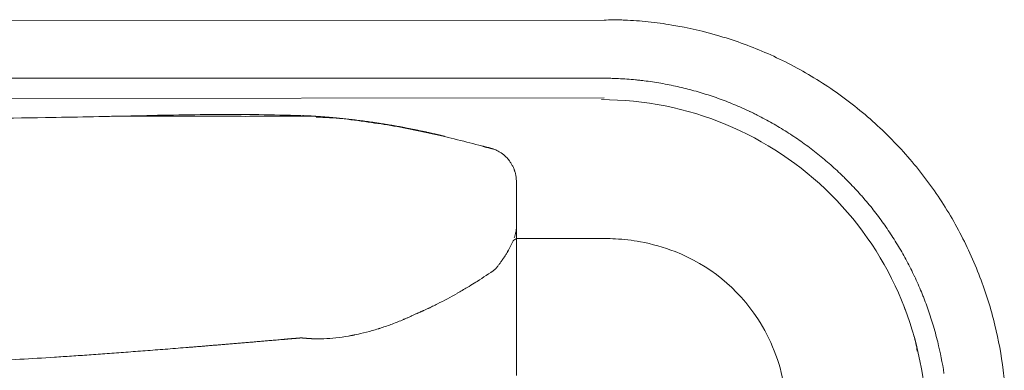
# Model space of a CAD drawing. Units: inches. Extents: x 3476 to 124092, y 545 to 21494.
# Drawn here: x 39265 to 39759, y 10299 to 10475 of the extents above; entities that cross this region are included whole.
import ezdxf

# ---------------------------------------------------------------- set-up
doc = ezdxf.new("R2010")
doc.units = ezdxf.units.IN
doc.header["$MEASUREMENT"] = 0
doc.layers.get('0').update_dxf_attribs({"lineweight": 13})

msp = doc.modelspace()

# ---------------------------------------------------------------- linework, layer by layer
at = {"lineweight": 13}
for p, q in [((39558.31, 10474.75), (37321.32, 10474.12)), ((39435.77, 10445.7), (39314.53, 10445.7)), ((39466.06, 10445.7), (39435.77, 10445.7)), ((39496.38, 10445.7), (39466.06, 10445.7)), ((39511.53, 10445.7), (39496.38, 10445.7)), ((39526.67, 10445.7), (39511.53, 10445.7)), ((39541.82, 10445.7), (39526.67, 10445.7)), ((39549.39, 10445.7), (39541.82, 10445.7)), ((39553.18, 10445.7), (39549.39, 10445.7)), ((39554.13, 10445.7), (39553.18, 10445.7)), ((39555.09, 10445.7), (39554.13, 10445.7)), ((39556.96, 10445.7), (39555.09, 10445.7)), ((39558.31, 10435.83), (37323.73, 10433.99)), ((39415.56, 10426.45), (39413.86, 10426.21)), ((39414.07, 10426.56), (39415.56, 10426.45)), ((39416.41, 10426.38), (39416.13, 10426.42)), ((39417.22, 10426.35), (39416.98, 10426.35)), ((39417.79, 10426.28), (39417.51, 10426.31)), ((39427.2, 10425.43), (39426.18, 10425.53)), ((39633.29, 10428.12), (39632.33, 10428.58)), ((39473.42, 10417.68), (39473.28, 10417.71)), ((39476.71, 10416.9), (39476.6, 10416.93)), ((39477.49, 10416.72), (39477.42, 10416.76)), ((39477.73, 10416.65), (39477.66, 10416.69)), ((39514.38, 10376.99), (39514.38, 10393.41)), ((39514.36, 10375.64), (39514.36, 10376.98)), ((39514.36, 10374.26), (39514.36, 10375.64)), ((39514.36, 10372.84), (39514.36, 10374.26)), ((39514.36, 10371.39), (39514.36, 10372.84)), ((39514.36, 10339.62), (39514.36, 10371.39)), ((39514.36, 10371.39), (39514.36, 10371.36)), ((39514.36, 10371.22), (39514.36, 10371.32)), ((39514.36, 10365.27), (39558.56, 10365.27)), ((39493.13, 10342.87), (39493.16, 10342.87)), ((39514.36, 10332.04), (39514.36, 10339.62)), ((39514.36, 10325.43), (39514.36, 10332.04)), ((39464.53, 10327.69), (39464.53, 10327.69)), ((39514.36, 10319.94), (39514.36, 10325.43)), ((39406.08, 10315.38), (39406.11, 10315.38)), ((39406.11, 10315.38), (39406.15, 10315.38)), ((39406.15, 10315.38), (39406.18, 10315.38)), ((39406.18, 10315.38), (39406.22, 10315.38)), ((39406.22, 10315.38), (39406.25, 10315.38)), ((39406.25, 10315.38), (39406.29, 10315.38)), ((39406.29, 10315.38), (39406.33, 10315.38)), ((39406.33, 10315.38), (39406.36, 10315.38)), ((39406.36, 10315.38), (39406.4, 10315.38)), ((39406.4, 10315.38), (39406.43, 10315.38)), ((39406.43, 10315.38), (39406.47, 10315.38)), ((39406.47, 10315.38), (39406.5, 10315.38)), ((39406.54, 10315.38), (39406.57, 10315.38)), ((39406.57, 10315.38), (39406.61, 10315.38)), ((39406.64, 10315.38), (39406.68, 10315.38)), ((39406.68, 10315.38), (39406.71, 10315.38)), ((39406.71, 10315.38), (39406.75, 10315.38)), ((39406.75, 10315.38), (39406.79, 10315.38)), ((39406.82, 10315.38), (39406.86, 10315.38)), ((39406.89, 10315.38), (39406.93, 10315.38)), ((39406.93, 10315.38), (39406.96, 10315.38)), ((39406.96, 10315.38), (39407, 10315.38)), ((39407, 10315.38), (39407.03, 10315.38)), ((39407.07, 10315.34), (39407.1, 10315.34)), ((39407.14, 10315.34), (39407.17, 10315.34)), ((39407.21, 10315.34), (39407.25, 10315.34)), ((39407.25, 10315.34), (39407.28, 10315.34)), ((39407.28, 10315.34), (39407.32, 10315.34)), ((39407.32, 10315.34), (39407.35, 10315.34)), ((39407.39, 10315.34), (39407.39, 10315.34)), ((39407.42, 10315.34), (39407.46, 10315.34)), ((39431.94, 10316.69), (39431.98, 10316.69)), ((39514.36, 10317.68), (39514.36, 10319.94)), ((39514.36, 10316.65), (39514.36, 10317.68)), ((39514.36, 10315.62), (39514.36, 10316.65)), ((39514.36, 10314.24), (39514.36, 10315.62)), ((39386.4, 10313.71), (39387.61, 10313.82)), ((39402.29, 10315.09), (39402.68, 10315.13)), ((39414.71, 10314.95), (39414.99, 10314.95)), ((39414.99, 10314.95), (39415.28, 10314.95)), ((39415.28, 10314.95), (39415.53, 10314.95)), ((39514.36, 10312.79), (39514.36, 10314.24)), ((39514.36, 10312.26), (39514.36, 10312.79)), ((39514.36, 10311.63), (39514.36, 10312.26)), ((39514.36, 10310.56), (39514.36, 10311.63)), ((39514.36, 10306.18), (39514.36, 10310.56)), ((39514.36, 10296.55), (39514.36, 10306.18))]:
    msp.add_line(p, q, dxfattribs=at)
for centre, radius, start, end in [((39569.67, 10327.68), 147.51, 92.6262, 94.4164), ((39562.37, 10393.67), 81.37, 87.5808, 89.6248), ((39646.67, 12645.56), 2172.1, 267.86648, 267.94307), ((39560.21, 10283.56), 191.49, 83.9308, 87.4566), ((39559.29, 10274.41), 200.69, 80.5089, 83.9455), ((39561.31, 10282.54), 192.34, 73.3317, 80.7037), ((39559.28, 10273.23), 201.84, 66.2801, 73.5368), ((39558.09, 10271.98), 203.46, 58.7451, 66.1133), ((39563.75, 10488.15), 42.55, 266.6679, 269.5761), ((39558.23, 10281.59), 164.07, 85.9402, 87.438), ((39557.47, 10285.44), 160.28, 84.0372, 85.5742), ((39564.29, 10326.43), 118.82, 84.2066, 84.738), ((39572.32, 10401.49), 43.34, 81.9321, 84.7584), ((39557.48, 10271.24), 174.42, 81.7019, 83.1092), ((39559.04, 10286.19), 159.4, 78.4197, 81.4815), ((39560.35, 10275.72), 199.09, 51.0846, 58.7438), ((39559.39, 10279.58), 165.81, 76.0512, 78.9945), ((39540.86, 10213.48), 234.44, 73.4779, 75.551), ((39557.02, 10271.96), 162.99, 0.0027, 90.0084), ((39544.67, 10234.49), 213.22, 70.5797, 72.8531), ((39563.95, 10290.26), 154.22, 67.2742, 70.446), ((39588.19, 10345.4), 94, 65.3105, 67.9191), ((39562.07, 10281.12), 163.34, 64.5207, 66.4038), ((39557.91, 10272.7), 202.97, 43.5224, 51.0845), ((39163.1, 17804.1), 7379.07, 269.89712, 270.893154), ((39128.32, 19050.2), 8625.58, 270.995119, 271.279353), ((39385.09, 7963.46), 2464.14, 90.49766, 91.49257), ((39350.42, -173.94), 10600.54, 89.848904, 90.030219), ((39367.52, 9105.24), 1322.28, 88.31506, 90.16601), ((39396.22, 6433.89), 3992.71, 89.74382, 90.25618), ((39396.97, 10022.08), 404.48, 85.7138, 87.6068), ((39378.78, 10025.02), 403.3, 81.2717, 83.2504), ((39546.6, 10251.6), 196.65, 61.9655, 63.2198), ((39548.86, 10258.22), 189.75, 59.0587, 61.6288), ((39387.03, 10035.5), 391.76, 80.3219, 82.2331), ((39455.21, 10450.2), 28.32, 258.7957, 262.2797), ((39361.21, 9907.23), 522.55, 78.4497, 79.8955), ((39426.25, 10261.22), 162.84, 79.2821, 79.9024), ((39428.11, 10261.54), 162.19, 79.2809, 79.9037), ((39363.39, 9928.62), 501.16, 75.2437, 78.2035), ((39475.16, 10452.22), 34.07, 256.4748, 259.6378), ((39549.59, 10259.45), 188.32, 56.4743, 59.0581), ((39479.43, 10420.81), 4.44, 250.9189, 255.689), ((39517.27, 10215.44), 242.87, 53.8506, 55.8518), ((39330.31, 9797.06), 636.81, 74.28499, 75.38017), ((39498.79, 10415.83), 4.45, 250.9204, 255.6748), ((39500.18, 10415.45), 4.46, 250.9309, 255.677), ((39498.29, 10406.74), 4.46, 70.9285, 75.6794), ((39547.47, 10260.27), 188.87, 50.6485, 53.2256), ((39559.59, 10274.41), 200.58, 35.8611, 43.4976), ((39493.08, 10389.2), 23.42, 48.5055, 51.8871), ((39565.35, 10281.71), 160.96, 47.7037, 50.7317), ((39497.45, 10393.89), 16.91, 28.525, 33.8516), ((39487.14, 10389.07), 28.28, 23.7953, 27.1313), ((39592.37, 10309.36), 122.32, 46.3424, 48.3484), ((39500.97, 10394.8), 13.25, 10.2486, 17.8261), ((39482.72, 10391.32), 31.83, 7.2703, 10.5595), ((39594.4, 10307.33), 122.32, 41.6533, 43.6592), ((39559.67, 10274.69), 200.34, 28.2487, 35.8103), ((39566.04, 10279.04), 162.32, 36.413, 39.4216), ((39528.96, 10251.76), 208.35, 35.2341, 36.3981), ((39529.86, 10253.11), 206.84, 33.8957, 35.073), ((39559.45, 10298.72), 80.39, 124.1166, 125.53), ((39558.3, 10271.08), 94.19, 86.4841, 89.8443), ((39559.23, 10268.86), 96.35, 79.6334, 87.1167), ((39544.33, 10264.31), 188.58, 30.9426, 33.5229), ((39563.84, 10276.45), 195.84, 20.774, 28.3726), ((39516.24, 10356.41), 6.58, 146.5533, 153.3231), ((39559.92, 10272.08), 93.07, 68.5354, 79.6967), ((39576.74, 10283.03), 151.16, 27.9634, 31.1714), ((39485.16, 10371.23), 27.7, 323.6169, 329.8106), ((39485.77, 10372.86), 28.05, 326.2988, 329.6498), ((39562.44, 10277.41), 87.18, 33.0841, 68.791), ((39338.96, 10589.52), 290.88, 302.3525, 304.5158), ((39475.34, 10374.74), 37.73, 321.1636, 323.5391), ((39560.43, 10273.89), 169.85, 25.2341, 28.1064), ((39573.73, 10279.66), 155.37, 22.2349, 25.402), ((39559.26, 10274.27), 200.9, 13.6908, 20.8934), ((39352.32, 10568.82), 266.24, 299.7987, 301.0616), ((39421.41, 10456.18), 134.12, 300.6083, 302.3454), ((39370.95, 10537.38), 229.71, 296.866, 299.6621), ((39692.76, 10327.24), 27.2, 22.065, 24.3356), ((39648.32, 10307.8), 75.68, 20.6444, 22.2564), ((39439.15, 10401.65), 77.81, 295.2297, 297.2341), ((39680.74, 10317.26), 31.23, 21.7221, 24.6889), ((39544.98, 10266.49), 186.96, 20.005, 21.3263), ((39563.96, 10274.65), 166.33, 16.6648, 19.6023), ((39476.33, 10288.74), 40.34, 113.0572, 115.1496), ((39458.42, 10338.29), 12.18, 293.5952, 297.0948), ((39444.32, 10324.44), 4.46, 284.3276, 289.0772), ((39397.83, 10469.25), 156.55, 288.6285, 290.8161), ((39559.05, 10275.51), 91.06, 21.5099, 32.9209), ((39515.52, 10261.41), 216.55, 13.8903, 16.3456), ((39561.74, 10274.89), 198.34, 7.0326, 13.6868), ((39415.31, 10386.73), 71.78, 271.925, 276.7701), ((39415.16, 10400.83), 85.82, 275.7599, 280.0544), ((39419.82, 10384.86), 69.24, 280.0839, 283.6448), ((39413.21, 10418.93), 103.93, 282.757, 286.1215), ((39405.01, 10450.63), 136.66, 285.7325, 287.047), ((39566.66, 10274.95), 152.88, 14.2889, 15.7719), ((39423.01, 9298.21), 1015.09, 94.21121, 94.79624), ((39347.66, 10368.37), 57.68, 273.0869, 275.4488), ((39358.3, 10257.8), 53.4, 92.9923, 95.5434), ((39359.96, 10371.6), 59.91, 272.8238, 275.2328), ((39442.86, 9447.91), 867.5, 94.4249, 94.60308), ((39370.94, 10381.67), 69.02, 274.1414, 276.3834), ((39374.64, 10383.43), 70.48, 276.2063, 276.9591), ((39371.91, 10567.35), 253.94, 274.1289, 274.4492), ((39390.38, 10334.25), 20.11, 273.4963, 277.6491), ((39371.97, 10627.52), 313.92, 273.8514, 274.1298), ((39657.78, 10300.76), 58.27, 7.9612, 11.8117), ((39565.94, 10273.54), 164.69, 8.3812, 14.0038), ((39188.73, 11707.22), 1404.61, 273.11805, 273.83242), ((39975.67, -68.9), 10397.77, 93.774731, 93.821828), ((39245.58, 11035.26), 730.37, 273.57642, 274.26647), ((38524.7, 21440.52), 11160.55, 273.982991, 274.029792), ((39250.61, 11147.23), 841.7, 273.97854, 274.62109), ((39258.29, 11198.86), 892.62, 273.8628, 274.4868), ((39554.89, 10274.36), 95.35, 10.3732, 21.2399), ((39105.27, 12963.52), 2663.63, 273.07948, 273.44086), ((39666.28, 10286.87), 93.13, 4.1967, 7.5896)]:
    msp.add_arc(centre, radius, start, end, dxfattribs=at)
for points in [[(39314.53, 10445.7), (39233.71, 10445.7), (39152.93, 10445.7), (39072.11, 10445.7)], [(39559.12, 10445.7), (39558.41, 10445.7), (39557.71, 10445.7), (39556.96, 10445.7)], [(39560.22, 10445.67), (39559.83, 10445.67), (39559.48, 10445.7), (39559.12, 10445.7)], [(39561.28, 10445.67), (39560.93, 10445.67), (39560.57, 10445.67), (39560.22, 10445.67)], [(39565.56, 10445.49), (39564.85, 10445.53), (39564.15, 10445.56), (39563.44, 10445.6)], [(39575.19, 10444.75), (39574.83, 10444.78), (39574.48, 10444.82), (39574.13, 10444.85)], [(39632.33, 10428.58), (39631.98, 10428.72), (39631.66, 10428.89), (39631.34, 10429.04)], [(39311.24, 10426.59), (39322.43, 10426.59), (39333.64, 10426.59), (39344.82, 10426.59)], [(39407.25, 10426.91), (39407.17, 10426.91), (39407.1, 10426.91), (39407.07, 10426.91)], [(39407.46, 10426.91), (39407.39, 10426.91), (39407.32, 10426.91), (39407.25, 10426.91)], [(39407.67, 10426.88), (39407.6, 10426.88), (39407.53, 10426.88), (39407.46, 10426.91)], [(39407.88, 10426.88), (39407.81, 10426.88), (39407.74, 10426.88), (39407.67, 10426.88)], [(39408.09, 10426.88), (39408.02, 10426.88), (39407.95, 10426.88), (39407.88, 10426.88)], [(39408.27, 10426.88), (39408.2, 10426.88), (39408.17, 10426.88), (39408.09, 10426.88)], [(39408.48, 10426.84), (39408.41, 10426.84), (39408.34, 10426.88), (39408.27, 10426.88)], [(39408.7, 10426.84), (39408.63, 10426.84), (39408.55, 10426.84), (39408.48, 10426.84)], [(39408.91, 10426.84), (39408.84, 10426.84), (39408.77, 10426.84), (39408.7, 10426.84)], [(39409.12, 10426.84), (39409.05, 10426.84), (39408.98, 10426.84), (39408.91, 10426.84)], [(39409.33, 10426.81), (39409.26, 10426.81), (39409.19, 10426.81), (39409.12, 10426.84)], [(39409.55, 10426.81), (39409.47, 10426.81), (39409.4, 10426.81), (39409.33, 10426.81)], [(39409.76, 10426.81), (39409.69, 10426.81), (39409.62, 10426.81), (39409.55, 10426.81)], [(39409.97, 10426.77), (39409.9, 10426.81), (39409.83, 10426.81), (39409.76, 10426.81)], [(39410.18, 10426.77), (39410.11, 10426.77), (39410.04, 10426.77), (39409.97, 10426.77)], [(39410.39, 10426.77), (39410.32, 10426.77), (39410.25, 10426.77), (39410.18, 10426.77)], [(39410.61, 10426.74), (39410.54, 10426.77), (39410.47, 10426.77), (39410.39, 10426.77)], [(39410.82, 10426.74), (39410.75, 10426.74), (39410.68, 10426.74), (39410.61, 10426.74)], [(39411.03, 10426.74), (39410.96, 10426.74), (39410.89, 10426.74), (39410.82, 10426.74)], [(39411.24, 10426.74), (39411.17, 10426.74), (39411.1, 10426.74), (39411.03, 10426.74)], [(39411.46, 10426.7), (39411.39, 10426.7), (39411.31, 10426.7), (39411.24, 10426.74)], [(39411.67, 10426.7), (39411.6, 10426.7), (39411.53, 10426.7), (39411.46, 10426.7)], [(39411.88, 10426.67), (39411.81, 10426.7), (39411.74, 10426.7), (39411.67, 10426.7)], [(39412.09, 10426.67), (39412.02, 10426.67), (39411.95, 10426.67), (39411.88, 10426.67)], [(39412.31, 10426.67), (39412.23, 10426.67), (39412.16, 10426.67), (39412.09, 10426.67)], [(39412.52, 10426.63), (39412.45, 10426.63), (39412.38, 10426.67), (39412.31, 10426.67)], [(39412.77, 10426.63), (39412.69, 10426.63), (39412.59, 10426.63), (39412.52, 10426.63)], [(39412.98, 10426.63), (39412.91, 10426.63), (39412.84, 10426.63), (39412.77, 10426.63)], [(39413.19, 10426.59), (39413.12, 10426.59), (39413.05, 10426.59), (39412.98, 10426.63)], [(39413.4, 10426.59), (39413.33, 10426.59), (39413.26, 10426.59), (39413.19, 10426.59)], [(39413.61, 10426.59), (39413.54, 10426.59), (39413.47, 10426.59), (39413.4, 10426.59)], [(39413.86, 10426.56), (39413.79, 10426.56), (39413.72, 10426.56), (39413.61, 10426.59)], [(39414.07, 10426.56), (39414, 10426.56), (39413.93, 10426.56), (39413.86, 10426.56)], [(39414.68, 10426.52), (39414.57, 10426.52), (39414.46, 10426.52), (39414.36, 10426.52)], [(39414.96, 10426.49), (39414.85, 10426.49), (39414.78, 10426.49), (39414.68, 10426.52)], [(39415.24, 10426.45), (39415.17, 10426.49), (39415.07, 10426.49), (39414.96, 10426.49)], [(39415.84, 10426.42), (39415.74, 10426.42), (39415.63, 10426.45), (39415.56, 10426.45)], [(39416.13, 10426.42), (39416.02, 10426.42), (39415.91, 10426.42), (39415.84, 10426.42)], [(39416.69, 10426.38), (39416.59, 10426.38), (39416.48, 10426.38), (39416.41, 10426.38)], [(39416.98, 10426.35), (39416.87, 10426.35), (39416.76, 10426.35), (39416.69, 10426.38)], [(39417.51, 10426.31), (39417.44, 10426.31), (39417.33, 10426.31), (39417.22, 10426.35)], [(39418.07, 10426.28), (39417.97, 10426.28), (39417.86, 10426.28), (39417.79, 10426.28)], [(39418.32, 10426.24), (39418.25, 10426.24), (39418.14, 10426.28), (39418.07, 10426.28)], [(39418.85, 10426.21), (39418.67, 10426.21), (39418.5, 10426.24), (39418.32, 10426.24)], [(39419.38, 10426.17), (39419.21, 10426.17), (39419.03, 10426.21), (39418.85, 10426.21)], [(39419.91, 10426.13), (39419.74, 10426.13), (39419.56, 10426.13), (39419.38, 10426.17)], [(39420.48, 10426.06), (39420.3, 10426.1), (39420.09, 10426.1), (39419.91, 10426.13)], [(39421.01, 10426.03), (39420.83, 10426.03), (39420.66, 10426.06), (39420.48, 10426.06)], [(39421.58, 10425.99), (39421.4, 10425.99), (39421.22, 10426.03), (39421.01, 10426.03)], [(39422.18, 10425.92), (39421.97, 10425.96), (39421.79, 10425.96), (39421.58, 10425.99)], [(39423.13, 10425.85), (39422.82, 10425.89), (39422.5, 10425.89), (39422.18, 10425.92)], [(39424.16, 10425.75), (39423.81, 10425.78), (39423.49, 10425.82), (39423.13, 10425.85)], [(39425.15, 10425.64), (39424.83, 10425.67), (39424.48, 10425.71), (39424.16, 10425.75)], [(39426.18, 10425.53), (39425.82, 10425.57), (39425.5, 10425.6), (39425.15, 10425.64)], [(39430.32, 10425.11), (39429.29, 10425.21), (39428.23, 10425.32), (39427.2, 10425.43)], [(39433.47, 10424.75), (39432.4, 10424.86), (39431.38, 10425), (39430.32, 10425.11)], [(39436.65, 10424.33), (39435.59, 10424.47), (39434.53, 10424.61), (39433.47, 10424.75)], [(39439.91, 10423.91), (39438.81, 10424.05), (39437.75, 10424.19), (39436.65, 10424.33)], [(39441.5, 10423.66), (39440.97, 10423.76), (39440.44, 10423.83), (39439.91, 10423.91)], [(39635.2, 10427.16), (39634.56, 10427.48), (39633.93, 10427.8), (39633.29, 10428.12)], [(39443.13, 10423.45), (39442.6, 10423.52), (39442.03, 10423.59), (39441.5, 10423.66)], [(39444.75, 10423.2), (39444.19, 10423.27), (39443.66, 10423.37), (39443.13, 10423.45)], [(39446.38, 10422.95), (39445.85, 10423.02), (39445.28, 10423.13), (39444.75, 10423.2)], [(39448.05, 10422.67), (39447.48, 10422.77), (39446.95, 10422.84), (39446.38, 10422.95)], [(39449.71, 10422.42), (39449.14, 10422.49), (39448.61, 10422.6), (39448.05, 10422.67)], [(39453.11, 10421.82), (39452.54, 10421.92), (39451.97, 10422.03), (39451.41, 10422.14)], [(39454.8, 10421.53), (39454.24, 10421.64), (39453.67, 10421.71), (39453.11, 10421.82)], [(39460.04, 10420.54), (39459.47, 10420.65), (39458.87, 10420.76), (39458.27, 10420.9)], [(39461.81, 10420.19), (39461.21, 10420.3), (39460.64, 10420.44), (39460.04, 10420.54)], [(39463.61, 10419.84), (39463.01, 10419.94), (39462.41, 10420.08), (39461.81, 10420.19)], [(39465.38, 10419.45), (39464.78, 10419.59), (39464.22, 10419.69), (39463.61, 10419.84)], [(39467.19, 10419.09), (39466.59, 10419.2), (39465.99, 10419.34), (39465.38, 10419.45)], [(39470.83, 10418.28), (39470.23, 10418.42), (39469.63, 10418.56), (39469.03, 10418.7)], [(39471.44, 10418.14), (39471.22, 10418.21), (39471.05, 10418.24), (39470.83, 10418.28)], [(39472.04, 10418), (39471.82, 10418.07), (39471.65, 10418.1), (39471.44, 10418.14)], [(39472.64, 10417.85), (39472.43, 10417.92), (39472.25, 10417.96), (39472.04, 10418)], [(39472.82, 10417.82), (39472.74, 10417.85), (39472.71, 10417.85), (39472.64, 10417.85)], [(39472.96, 10417.78), (39472.92, 10417.82), (39472.85, 10417.82), (39472.82, 10417.82)], [(39473.13, 10417.75), (39473.06, 10417.78), (39473.03, 10417.78), (39472.96, 10417.78)], [(39473.28, 10417.71), (39473.2, 10417.75), (39473.17, 10417.75), (39473.13, 10417.75)], [(39473.56, 10417.68), (39473.49, 10417.68), (39473.45, 10417.68), (39473.42, 10417.68)], [(39473.66, 10417.64), (39473.63, 10417.64), (39473.59, 10417.64), (39473.56, 10417.68)], [(39473.74, 10417.61), (39473.7, 10417.61), (39473.7, 10417.64), (39473.66, 10417.64)], [(39473.84, 10417.61), (39473.81, 10417.61), (39473.77, 10417.61), (39473.74, 10417.61)], [(39473.91, 10417.57), (39473.88, 10417.57), (39473.88, 10417.57), (39473.84, 10417.61)], [(39473.98, 10417.57), (39473.98, 10417.57), (39473.95, 10417.57), (39473.91, 10417.57)], [(39474.09, 10417.54), (39474.05, 10417.54), (39474.02, 10417.54), (39473.98, 10417.57)], [(39474.12, 10417.54), (39474.12, 10417.54), (39474.09, 10417.54), (39474.09, 10417.54)], [(39474.2, 10417.5), (39474.2, 10417.5), (39474.16, 10417.54), (39474.12, 10417.54)], [(39474.27, 10417.5), (39474.23, 10417.5), (39474.23, 10417.5), (39474.2, 10417.5)], [(39474.3, 10417.5), (39474.3, 10417.5), (39474.27, 10417.5), (39474.27, 10417.5)], [(39474.34, 10417.46), (39474.34, 10417.46), (39474.3, 10417.5), (39474.3, 10417.5)], [(39474.37, 10417.46), (39474.37, 10417.46), (39474.34, 10417.46), (39474.34, 10417.46)], [(39474.41, 10417.46), (39474.41, 10417.46), (39474.37, 10417.46), (39474.37, 10417.46)], [(39474.44, 10417.46), (39474.41, 10417.46), (39474.41, 10417.46), (39474.41, 10417.46)], [(39474.51, 10417.43), (39474.51, 10417.43), (39474.48, 10417.43), (39474.44, 10417.46)], [(39474.62, 10417.43), (39474.58, 10417.43), (39474.55, 10417.43), (39474.51, 10417.43)], [(39474.69, 10417.39), (39474.66, 10417.39), (39474.62, 10417.39), (39474.62, 10417.43)], [(39474.76, 10417.36), (39474.76, 10417.39), (39474.73, 10417.39), (39474.69, 10417.39)], [(39474.87, 10417.36), (39474.83, 10417.36), (39474.8, 10417.36), (39474.76, 10417.36)], [(39474.94, 10417.32), (39474.9, 10417.32), (39474.87, 10417.36), (39474.87, 10417.36)], [(39475.01, 10417.32), (39474.97, 10417.32), (39474.97, 10417.32), (39474.94, 10417.32)], [(39475.08, 10417.29), (39475.08, 10417.29), (39475.04, 10417.32), (39475.01, 10417.32)], [(39475.19, 10417.29), (39475.15, 10417.29), (39475.12, 10417.29), (39475.08, 10417.29)], [(39475.26, 10417.25), (39475.22, 10417.25), (39475.19, 10417.29), (39475.19, 10417.29)], [(39475.33, 10417.25), (39475.29, 10417.25), (39475.29, 10417.25), (39475.26, 10417.25)], [(39475.43, 10417.22), (39475.4, 10417.22), (39475.36, 10417.22), (39475.33, 10417.25)], [(39475.5, 10417.22), (39475.47, 10417.22), (39475.43, 10417.22), (39475.43, 10417.22)], [(39475.58, 10417.18), (39475.54, 10417.18), (39475.54, 10417.18), (39475.5, 10417.22)], [(39475.65, 10417.18), (39475.65, 10417.18), (39475.61, 10417.18), (39475.58, 10417.18)], [(39475.75, 10417.15), (39475.72, 10417.15), (39475.68, 10417.15), (39475.65, 10417.18)], [(39475.82, 10417.11), (39475.79, 10417.15), (39475.75, 10417.15), (39475.75, 10417.15)], [(39475.89, 10417.11), (39475.86, 10417.11), (39475.86, 10417.11), (39475.82, 10417.11)], [(39475.96, 10417.08), (39475.96, 10417.08), (39475.93, 10417.11), (39475.89, 10417.11)], [(39476.07, 10417.08), (39476.04, 10417.08), (39476, 10417.08), (39475.96, 10417.08)], [(39476.14, 10417.04), (39476.11, 10417.04), (39476.07, 10417.08), (39476.07, 10417.08)], [(39476.21, 10417.04), (39476.18, 10417.04), (39476.18, 10417.04), (39476.14, 10417.04)], [(39476.28, 10417), (39476.28, 10417), (39476.25, 10417.04), (39476.21, 10417.04)], [(39476.39, 10417), (39476.35, 10417), (39476.32, 10417), (39476.28, 10417)], [(39476.46, 10416.97), (39476.42, 10416.97), (39476.39, 10416.97), (39476.39, 10417)], [(39476.53, 10416.97), (39476.5, 10416.97), (39476.5, 10416.97), (39476.46, 10416.97)], [(39476.6, 10416.93), (39476.6, 10416.93), (39476.57, 10416.93), (39476.53, 10416.97)], [(39476.78, 10416.9), (39476.74, 10416.9), (39476.71, 10416.9), (39476.71, 10416.9)], [(39476.85, 10416.86), (39476.81, 10416.86), (39476.81, 10416.9), (39476.78, 10416.9)], [(39476.92, 10416.86), (39476.92, 10416.86), (39476.88, 10416.86), (39476.85, 10416.86)], [(39477.03, 10416.83), (39476.99, 10416.83), (39476.96, 10416.86), (39476.92, 10416.86)], [(39477.1, 10416.83), (39477.06, 10416.83), (39477.03, 10416.83), (39477.03, 10416.83)], [(39477.17, 10416.79), (39477.13, 10416.79), (39477.13, 10416.83), (39477.1, 10416.83)], [(39477.24, 10416.79), (39477.24, 10416.79), (39477.2, 10416.79), (39477.17, 10416.79)], [(39477.34, 10416.76), (39477.31, 10416.76), (39477.27, 10416.76), (39477.24, 10416.79)], [(39477.42, 10416.76), (39477.38, 10416.76), (39477.34, 10416.76), (39477.34, 10416.76)], [(39477.56, 10416.69), (39477.56, 10416.72), (39477.52, 10416.72), (39477.49, 10416.72)], [(39477.66, 10416.69), (39477.63, 10416.69), (39477.59, 10416.69), (39477.56, 10416.69)], [(39477.8, 10416.65), (39477.77, 10416.65), (39477.77, 10416.65), (39477.73, 10416.65)], [(39477.88, 10416.62), (39477.88, 10416.62), (39477.84, 10416.65), (39477.8, 10416.65)], [(39477.98, 10416.62), (39477.95, 10416.62), (39477.91, 10416.62), (39477.88, 10416.62)], [(39498.01, 10411.41), (39497.9, 10411.45), (39497.8, 10411.48), (39497.69, 10411.52)], [(39498.36, 10411.34), (39498.26, 10411.38), (39498.15, 10411.41), (39498.01, 10411.41)], [(39498.72, 10411.24), (39498.61, 10411.27), (39498.47, 10411.31), (39498.36, 10411.34)], [(39499.39, 10411.06), (39499.28, 10411.1), (39499.18, 10411.13), (39499.07, 10411.13)], [(39500.1, 10410.85), (39499.99, 10410.88), (39499.85, 10410.92), (39499.74, 10410.95)], [(39500.1, 10410.88), (39500.1, 10410.85), (39500.13, 10410.85), (39500.13, 10410.85)], [(39500.13, 10410.85), (39500.13, 10410.85), (39500.13, 10410.85), (39500.17, 10410.85)], [(39500.17, 10410.85), (39500.2, 10410.85), (39500.2, 10410.85), (39500.24, 10410.85)], [(39500.24, 10410.85), (39500.27, 10410.85), (39500.31, 10410.85), (39500.35, 10410.85)], [(39500.35, 10410.85), (39500.42, 10410.81), (39500.49, 10410.81), (39500.59, 10410.81)], [(39500.59, 10410.81), (39500.66, 10410.78), (39500.73, 10410.78), (39500.81, 10410.78)], [(39500.81, 10410.78), (39500.88, 10410.74), (39500.95, 10410.74), (39501.05, 10410.71)], [(39501.05, 10410.71), (39501.34, 10410.67), (39501.65, 10410.56), (39501.94, 10410.49)], [(39501.44, 10410.56), (39501.34, 10410.6), (39501.27, 10410.6), (39501.16, 10410.64)], [(39502.08, 10410.39), (39501.87, 10410.46), (39501.65, 10410.53), (39501.44, 10410.56)], [(39501.94, 10410.49), (39502.22, 10410.39), (39502.54, 10410.28), (39502.82, 10410.14)], [(39502.4, 10410.28), (39502.29, 10410.32), (39502.19, 10410.35), (39502.08, 10410.39)], [(39502.72, 10410.18), (39502.61, 10410.21), (39502.5, 10410.25), (39502.4, 10410.28)], [(39503.99, 10409.68), (39503.57, 10409.86), (39503.14, 10410.03), (39502.72, 10410.18)], [(39505.19, 10409.11), (39504.8, 10409.33), (39504.38, 10409.5), (39503.99, 10409.68)], [(39506.36, 10408.44), (39505.97, 10408.65), (39505.58, 10408.9), (39505.19, 10409.11)], [(39507.53, 10407.63), (39507.14, 10407.91), (39506.75, 10408.19), (39506.36, 10408.44)], [(39509.12, 10406.25), (39508.94, 10406.39), (39508.77, 10406.57), (39508.59, 10406.74)], [(39509.26, 10406.11), (39509.23, 10406.14), (39509.16, 10406.18), (39509.12, 10406.25)], [(39509.4, 10405.96), (39509.33, 10406.04), (39509.3, 10406.07), (39509.26, 10406.11)], [(39509.65, 10405.72), (39509.55, 10405.79), (39509.47, 10405.89), (39509.4, 10405.96)], [(39510.15, 10405.15), (39509.97, 10405.33), (39509.83, 10405.54), (39509.65, 10405.72)], [(39510.39, 10404.87), (39510.29, 10404.97), (39510.22, 10405.04), (39510.15, 10405.15)], [(39510.61, 10404.58), (39510.54, 10404.66), (39510.47, 10404.76), (39510.39, 10404.87)], [(39511.49, 10403.31), (39511.24, 10403.77), (39510.93, 10404.16), (39510.61, 10404.58)], [(39513.3, 10399.67), (39513.19, 10399.95), (39513.12, 10400.23), (39513.01, 10400.48)], [(39513.37, 10399.49), (39513.33, 10399.56), (39513.33, 10399.63), (39513.3, 10399.67)], [(39513.44, 10399.28), (39513.4, 10399.35), (39513.4, 10399.42), (39513.37, 10399.49)], [(39513.58, 10398.85), (39513.54, 10398.99), (39513.47, 10399.14), (39513.44, 10399.28)], [(39514.36, 10394.39), (39514.32, 10394.71), (39514.29, 10395.03), (39514.29, 10395.35)], [(39514.36, 10394.18), (39514.36, 10394.25), (39514.36, 10394.32), (39514.36, 10394.39)], [(39678.37, 10396.37), (39677.84, 10396.87), (39677.35, 10397.37), (39676.81, 10397.86)], [(39679.89, 10394.85), (39679.36, 10395.35), (39678.87, 10395.88), (39678.37, 10396.37)], [(39682.9, 10391.77), (39681.91, 10392.8), (39680.88, 10393.83), (39679.89, 10394.85)], [(39514.36, 10393.93), (39514.36, 10394), (39514.36, 10394.07), (39514.36, 10394.18)], [(39514.36, 10393.44), (39514.36, 10393.61), (39514.36, 10393.76), (39514.36, 10393.93)], [(39687.25, 10387.03), (39686.76, 10387.56), (39686.3, 10388.09), (39685.8, 10388.63)], [(39688.67, 10385.41), (39688.21, 10385.94), (39687.71, 10386.5), (39687.25, 10387.03)], [(39691.43, 10382.11), (39690.51, 10383.21), (39689.59, 10384.31), (39688.67, 10385.41)], [(39514.08, 10368.46), (39514.15, 10368.95), (39514.25, 10369.45), (39514.29, 10369.94)], [(39514.29, 10369.94), (39514.32, 10370.19), (39514.32, 10370.4), (39514.36, 10370.65)], [(39514.36, 10371.32), (39514.36, 10371.32), (39514.36, 10371.32), (39514.36, 10371.36)], [(39514.36, 10371.04), (39514.36, 10371.11), (39514.36, 10371.14), (39514.36, 10371.22)], [(39514.36, 10370.65), (39514.36, 10370.79), (39514.36, 10370.9), (39514.36, 10371.04)], [(39513.26, 10365.55), (39513.4, 10366.05), (39513.58, 10366.51), (39513.72, 10367)], [(39513.72, 10367), (39513.76, 10367.11), (39513.79, 10367.25), (39513.79, 10367.36)], [(39513.79, 10367.36), (39513.83, 10367.5), (39513.86, 10367.61), (39513.9, 10367.75)], [(39513.9, 10367.75), (39513.97, 10368), (39514, 10368.21), (39514.08, 10368.46)], [(39510.75, 10360.03), (39511, 10360.49), (39511.21, 10360.92), (39511.46, 10361.38)], [(39511.46, 10361.38), (39511.67, 10361.84), (39511.92, 10362.3), (39512.13, 10362.76)], [(39512.13, 10362.76), (39512.34, 10363.22), (39512.52, 10363.68), (39512.73, 10364.14)], [(39506.57, 10353.56), (39506.89, 10353.95), (39507.17, 10354.37), (39507.46, 10354.8)], [(39509.97, 10358.69), (39510.04, 10358.8), (39510.11, 10358.9), (39510.15, 10359.04)], [(39510.15, 10359.04), (39510.22, 10359.15), (39510.29, 10359.26), (39510.36, 10359.36)], [(39503.81, 10349.88), (39503.81, 10349.88), (39503.81, 10349.91), (39503.85, 10349.91)], [(39503.85, 10349.95), (39503.88, 10349.95), (39503.88, 10349.95), (39503.88, 10349.98)], [(39503.85, 10349.91), (39503.85, 10349.91), (39503.85, 10349.95), (39503.85, 10349.95)], [(39503.88, 10349.98), (39503.88, 10349.98), (39503.92, 10350.02), (39503.92, 10350.02)], [(39503.92, 10350.02), (39503.95, 10350.05), (39503.99, 10350.13), (39504.03, 10350.16)], [(39504.03, 10350.16), (39504.13, 10350.27), (39504.2, 10350.37), (39504.27, 10350.48)], [(39504.27, 10350.48), (39504.45, 10350.66), (39504.59, 10350.87), (39504.73, 10351.08)], [(39505.69, 10352.32), (39505.83, 10352.5), (39505.97, 10352.71), (39506.15, 10352.92)], [(39506.15, 10352.92), (39506.29, 10353.13), (39506.43, 10353.35), (39506.57, 10353.56)], [(39492.24, 10342.31), (39492.45, 10342.45), (39492.67, 10342.59), (39492.88, 10342.69)], [(39492.88, 10342.69), (39492.95, 10342.73), (39492.99, 10342.77), (39493.06, 10342.8)], [(39493.06, 10342.8), (39493.09, 10342.84), (39493.09, 10342.84), (39493.13, 10342.87)], [(39493.16, 10342.87), (39493.2, 10342.91), (39493.2, 10342.91), (39493.2, 10342.91)], [(39493.2, 10342.91), (39493.3, 10342.98), (39493.41, 10343.01), (39493.48, 10343.08)], [(39493.48, 10343.08), (39493.87, 10343.33), (39494.26, 10343.54), (39494.61, 10343.79)], [(39718.36, 10336.47), (39718.25, 10336.82), (39718.11, 10337.14), (39717.97, 10337.46)], [(39468.57, 10329.5), (39469.03, 10329.71), (39469.45, 10329.88), (39469.88, 10330.1)], [(39469.88, 10330.1), (39469.98, 10330.13), (39470.09, 10330.2), (39470.23, 10330.24)], [(39470.23, 10330.24), (39470.27, 10330.27), (39470.34, 10330.31), (39470.37, 10330.31)], [(39470.37, 10330.31), (39470.41, 10330.34), (39470.44, 10330.34), (39470.48, 10330.38)], [(39470.48, 10330.38), (39470.48, 10330.38), (39470.48, 10330.38), (39470.52, 10330.38)], [(39470.52, 10330.38), (39470.52, 10330.38), (39470.55, 10330.42), (39470.55, 10330.42)], [(39470.55, 10330.42), (39470.73, 10330.49), (39470.94, 10330.59), (39471.15, 10330.7)], [(39471.15, 10330.7), (39471.54, 10330.88), (39471.93, 10331.05), (39472.32, 10331.26)], [(39708.91, 10330.77), (39708.98, 10330.63), (39709.05, 10330.49), (39709.12, 10330.31)], [(39458.48, 10324.97), (39458.73, 10325.07), (39458.94, 10325.18), (39459.19, 10325.25)], [(39460.54, 10325.85), (39460.78, 10325.96), (39461.03, 10326.06), (39461.24, 10326.17)], [(39461.24, 10326.17), (39461.31, 10326.2), (39461.35, 10326.24), (39461.42, 10326.24)], [(39461.42, 10326.24), (39461.46, 10326.28), (39461.49, 10326.28), (39461.49, 10326.28)], [(39461.49, 10326.28), (39461.53, 10326.31), (39461.56, 10326.31), (39461.6, 10326.35)], [(39461.6, 10326.35), (39461.7, 10326.38), (39461.81, 10326.45), (39461.95, 10326.49)], [(39461.95, 10326.49), (39462.41, 10326.7), (39462.84, 10326.91), (39463.3, 10327.12)], [(39463.97, 10327.44), (39464.07, 10327.48), (39464.22, 10327.55), (39464.32, 10327.58)], [(39464.32, 10327.58), (39464.36, 10327.62), (39464.43, 10327.66), (39464.46, 10327.66)], [(39464.46, 10327.66), (39464.5, 10327.69), (39464.5, 10327.69), (39464.53, 10327.69)], [(39464.53, 10327.69), (39464.53, 10327.69), (39464.57, 10327.69), (39464.57, 10327.73)], [(39464.57, 10327.73), (39464.61, 10327.73), (39464.68, 10327.76), (39464.75, 10327.8)], [(39464.75, 10327.8), (39464.78, 10327.8), (39464.82, 10327.83), (39464.89, 10327.83)], [(39464.89, 10327.83), (39464.89, 10327.83), (39464.89, 10327.87), (39464.92, 10327.87)], [(39464.92, 10327.87), (39464.92, 10327.87), (39464.96, 10327.87), (39464.96, 10327.87)], [(39464.96, 10327.87), (39464.99, 10327.9), (39465.07, 10327.9), (39465.1, 10327.94)], [(39465.1, 10327.94), (39465.14, 10327.97), (39465.17, 10327.97), (39465.21, 10327.97)], [(39465.21, 10327.97), (39465.21, 10328.01), (39465.24, 10328.01), (39465.24, 10328.01)], [(39465.24, 10328.01), (39465.28, 10328.01), (39465.28, 10328.01), (39465.28, 10328.01)], [(39465.28, 10328.01), (39465.31, 10328.04), (39465.31, 10328.04), (39465.31, 10328.04)], [(39465.31, 10328.04), (39465.53, 10328.12), (39465.74, 10328.22), (39465.99, 10328.33)], [(39465.99, 10328.33), (39465.99, 10328.33), (39465.99, 10328.33), (39466.02, 10328.33)], [(39466.02, 10328.33), (39466.06, 10328.36), (39466.06, 10328.36), (39466.06, 10328.36)], [(39466.06, 10328.36), (39466.09, 10328.36), (39466.09, 10328.36), (39466.13, 10328.4)], [(39466.13, 10328.4), (39466.2, 10328.4), (39466.23, 10328.43), (39466.3, 10328.47)], [(39466.3, 10328.47), (39466.41, 10328.5), (39466.52, 10328.58), (39466.62, 10328.61)], [(39466.62, 10328.61), (39466.84, 10328.72), (39467.05, 10328.79), (39467.3, 10328.89)], [(39467.3, 10328.89), (39467.33, 10328.93), (39467.4, 10328.96), (39467.44, 10328.96)], [(39467.44, 10328.96), (39467.47, 10329), (39467.51, 10329), (39467.54, 10329)], [(39467.54, 10329), (39467.54, 10329), (39467.54, 10329.04), (39467.54, 10329.04)], [(39467.54, 10329.04), (39467.54, 10329.04), (39467.58, 10329.04), (39467.58, 10329.04)], [(39467.58, 10329.04), (39467.58, 10329.04), (39467.61, 10329.04), (39467.61, 10329.04)], [(39467.61, 10329.04), (39467.72, 10329.11), (39467.83, 10329.14), (39467.93, 10329.21)], [(39467.93, 10329.21), (39468.14, 10329.28), (39468.36, 10329.39), (39468.57, 10329.5)], [(39445.39, 10320.08), (39445.39, 10320.08), (39445.39, 10320.08), (39445.43, 10320.12)], [(39445.78, 10320.22), (39445.99, 10320.3), (39446.24, 10320.37), (39446.45, 10320.44)], [(39446.45, 10320.44), (39446.91, 10320.58), (39447.37, 10320.72), (39447.83, 10320.9)], [(39453.46, 10322.91), (39454.41, 10323.3), (39455.37, 10323.66), (39456.33, 10324.05)], [(39456.33, 10324.05), (39456.82, 10324.26), (39457.28, 10324.47), (39457.78, 10324.68)], [(39457.78, 10324.68), (39457.88, 10324.72), (39458.02, 10324.75), (39458.13, 10324.82)], [(39458.13, 10324.82), (39458.17, 10324.82), (39458.2, 10324.86), (39458.24, 10324.86)], [(39458.24, 10324.86), (39458.24, 10324.86), (39458.27, 10324.86), (39458.27, 10324.86)], [(39458.27, 10324.86), (39458.27, 10324.9), (39458.31, 10324.9), (39458.31, 10324.9)], [(39458.31, 10324.9), (39458.38, 10324.93), (39458.45, 10324.93), (39458.48, 10324.97)], [(39403.35, 10315.16), (39403.46, 10315.2), (39403.57, 10315.2), (39403.67, 10315.2)], [(39403.67, 10315.2), (39403.78, 10315.2), (39403.88, 10315.24), (39403.99, 10315.24)], [(39403.99, 10315.24), (39404.06, 10315.24), (39404.17, 10315.24), (39404.24, 10315.24)], [(39404.24, 10315.24), (39404.34, 10315.27), (39404.41, 10315.27), (39404.52, 10315.27)], [(39404.52, 10315.27), (39404.59, 10315.27), (39404.66, 10315.27), (39404.77, 10315.31)], [(39404.77, 10315.31), (39404.84, 10315.31), (39404.91, 10315.31), (39404.98, 10315.31)], [(39404.98, 10315.31), (39405.05, 10315.31), (39405.12, 10315.31), (39405.19, 10315.31)], [(39405.19, 10315.31), (39405.23, 10315.34), (39405.3, 10315.34), (39405.37, 10315.34)], [(39405.37, 10315.34), (39405.41, 10315.34), (39405.48, 10315.34), (39405.51, 10315.34)], [(39405.51, 10315.34), (39405.58, 10315.34), (39405.62, 10315.34), (39405.65, 10315.34)], [(39405.65, 10315.34), (39405.72, 10315.38), (39405.76, 10315.38), (39405.79, 10315.38)], [(39405.79, 10315.38), (39405.83, 10315.38), (39405.87, 10315.38), (39405.9, 10315.38)], [(39405.9, 10315.38), (39405.94, 10315.38), (39405.94, 10315.38), (39405.97, 10315.38)], [(39405.97, 10315.38), (39406.01, 10315.38), (39406.01, 10315.38), (39406.04, 10315.38)], [(39406.04, 10315.38), (39406.04, 10315.38), (39406.08, 10315.38), (39406.08, 10315.38)], [(39406.5, 10315.38), (39406.54, 10315.38), (39406.54, 10315.38), (39406.54, 10315.38)], [(39406.61, 10315.38), (39406.64, 10315.38), (39406.64, 10315.38), (39406.64, 10315.38)], [(39406.79, 10315.38), (39406.79, 10315.38), (39406.79, 10315.38), (39406.82, 10315.38)], [(39406.86, 10315.38), (39406.86, 10315.38), (39406.89, 10315.38), (39406.89, 10315.38)], [(39407.03, 10315.38), (39407.07, 10315.38), (39407.07, 10315.34), (39407.07, 10315.34)], [(39407.1, 10315.34), (39407.14, 10315.34), (39407.14, 10315.34), (39407.14, 10315.34)], [(39407.17, 10315.34), (39407.17, 10315.34), (39407.21, 10315.34), (39407.21, 10315.34)], [(39407.35, 10315.34), (39407.35, 10315.34), (39407.35, 10315.34), (39407.39, 10315.34)], [(39407.39, 10315.34), (39407.42, 10315.34), (39407.42, 10315.34), (39407.42, 10315.34)], [(39407.46, 10315.34), (39407.49, 10315.34), (39407.53, 10315.34), (39407.56, 10315.34)], [(39407.56, 10315.34), (39407.63, 10315.34), (39407.67, 10315.31), (39407.71, 10315.31)], [(39407.71, 10315.31), (39407.74, 10315.31), (39407.81, 10315.31), (39407.85, 10315.31)], [(39407.85, 10315.31), (39407.88, 10315.31), (39407.92, 10315.31), (39407.99, 10315.31)], [(39407.99, 10315.31), (39408.02, 10315.31), (39408.06, 10315.31), (39408.09, 10315.31)], [(39408.09, 10315.31), (39408.13, 10315.31), (39408.2, 10315.27), (39408.24, 10315.27)], [(39408.24, 10315.27), (39408.27, 10315.27), (39408.31, 10315.27), (39408.34, 10315.27)], [(39408.34, 10315.27), (39408.41, 10315.27), (39408.45, 10315.27), (39408.48, 10315.27)], [(39408.48, 10315.27), (39408.52, 10315.27), (39408.55, 10315.27), (39408.63, 10315.24)], [(39408.63, 10315.24), (39408.66, 10315.24), (39408.7, 10315.24), (39408.73, 10315.24)], [(39408.73, 10315.24), (39408.77, 10315.24), (39408.8, 10315.24), (39408.87, 10315.24)], [(39408.87, 10315.24), (39408.91, 10315.24), (39408.94, 10315.24), (39408.98, 10315.24)], [(39408.98, 10315.24), (39408.98, 10315.24), (39409.01, 10315.2), (39409.01, 10315.2)], [(39409.01, 10315.2), (39409.05, 10315.2), (39409.05, 10315.2), (39409.05, 10315.2)], [(39409.05, 10315.2), (39409.09, 10315.2), (39409.09, 10315.2), (39409.12, 10315.2)], [(39409.12, 10315.2), (39409.12, 10315.2), (39409.16, 10315.2), (39409.19, 10315.2)], [(39409.19, 10315.2), (39409.19, 10315.2), (39409.23, 10315.2), (39409.23, 10315.2)], [(39409.23, 10315.2), (39409.26, 10315.2), (39409.3, 10315.2), (39409.3, 10315.2)], [(39409.3, 10315.2), (39409.33, 10315.2), (39409.37, 10315.2), (39409.4, 10315.2)], [(39409.4, 10315.2), (39409.44, 10315.2), (39409.44, 10315.2), (39409.47, 10315.16)], [(39430.14, 10316.33), (39430.67, 10316.44), (39431.24, 10316.54), (39431.77, 10316.65)], [(39431.77, 10316.65), (39431.8, 10316.65), (39431.84, 10316.65), (39431.87, 10316.65)], [(39431.87, 10316.65), (39431.91, 10316.65), (39431.91, 10316.65), (39431.94, 10316.65)], [(39431.94, 10316.65), (39431.94, 10316.65), (39431.94, 10316.69), (39431.94, 10316.69)], [(39431.98, 10316.69), (39432.05, 10316.69), (39432.09, 10316.69), (39432.16, 10316.72)], [(39432.16, 10316.72), (39432.3, 10316.72), (39432.4, 10316.76), (39432.51, 10316.79)], [(39432.51, 10316.79), (39432.76, 10316.83), (39433.01, 10316.86), (39433.25, 10316.93)], [(39445.07, 10319.98), (39445.11, 10320.01), (39445.18, 10320.01), (39445.25, 10320.05)], [(39445.25, 10320.05), (39445.28, 10320.05), (39445.32, 10320.08), (39445.36, 10320.08)], [(39445.36, 10320.08), (39445.36, 10320.08), (39445.39, 10320.08), (39445.39, 10320.08)], [(39348.47, 10310.56), (39349.25, 10310.64), (39349.99, 10310.71), (39350.77, 10310.78)], [(39355.51, 10311.13), (39356.32, 10311.2), (39357.14, 10311.27), (39357.95, 10311.34)], [(39357.95, 10311.34), (39358.77, 10311.41), (39359.58, 10311.48), (39360.39, 10311.56)], [(39360.39, 10311.56), (39361.24, 10311.63), (39362.06, 10311.7), (39362.91, 10311.77)], [(39365.42, 10311.94), (39366.27, 10312.02), (39367.15, 10312.09), (39368, 10312.16)], [(39368, 10312.16), (39368.85, 10312.23), (39369.74, 10312.33), (39370.59, 10312.4)], [(39370.59, 10312.4), (39371.47, 10312.48), (39372.35, 10312.55), (39373.24, 10312.62)], [(39378.62, 10313.08), (39379.54, 10313.15), (39380.46, 10313.22), (39381.38, 10313.29)], [(39381.38, 10313.29), (39381.66, 10313.32), (39381.94, 10313.36), (39382.26, 10313.36)], [(39383.18, 10313.47), (39383.54, 10313.47), (39383.86, 10313.5), (39384.21, 10313.54)], [(39384.21, 10313.54), (39384.56, 10313.57), (39384.92, 10313.61), (39385.27, 10313.64)], [(39385.27, 10313.64), (39385.66, 10313.64), (39386.05, 10313.68), (39386.4, 10313.71)], [(39387.61, 10313.82), (39388.03, 10313.86), (39388.46, 10313.89), (39388.88, 10313.93)], [(39388.88, 10313.93), (39389.3, 10313.96), (39389.76, 10314.03), (39390.19, 10314.07)], [(39394.58, 10314.42), (39395.11, 10314.49), (39395.64, 10314.53), (39396.17, 10314.56)], [(39396.17, 10314.56), (39396.7, 10314.6), (39397.27, 10314.67), (39397.8, 10314.7)], [(39397.8, 10314.7), (39397.97, 10314.74), (39398.12, 10314.74), (39398.29, 10314.74)], [(39398.29, 10314.74), (39398.43, 10314.78), (39398.61, 10314.78), (39398.75, 10314.81)], [(39398.75, 10314.81), (39398.93, 10314.81), (39399.07, 10314.81), (39399.21, 10314.85)], [(39399.21, 10314.85), (39399.35, 10314.85), (39399.5, 10314.85), (39399.64, 10314.88)], [(39399.64, 10314.88), (39399.78, 10314.88), (39399.92, 10314.88), (39400.06, 10314.92)], [(39400.06, 10314.92), (39400.2, 10314.92), (39400.34, 10314.92), (39400.49, 10314.95)], [(39400.49, 10314.95), (39400.59, 10314.95), (39400.73, 10314.95), (39400.84, 10314.99)], [(39400.84, 10314.99), (39400.98, 10314.99), (39401.09, 10314.99), (39401.23, 10315.02)], [(39401.23, 10315.02), (39401.34, 10315.02), (39401.48, 10315.02), (39401.58, 10315.02)], [(39401.58, 10315.02), (39401.69, 10315.06), (39401.8, 10315.06), (39401.9, 10315.06)], [(39401.9, 10315.06), (39402.04, 10315.06), (39402.19, 10315.09), (39402.29, 10315.09)], [(39402.68, 10315.13), (39402.79, 10315.13), (39402.89, 10315.13), (39403.03, 10315.16)], [(39403.03, 10315.16), (39403.14, 10315.16), (39403.25, 10315.16), (39403.35, 10315.16)], [(39409.47, 10315.16), (39409.51, 10315.16), (39409.55, 10315.16), (39409.58, 10315.16)], [(39409.58, 10315.16), (39409.62, 10315.16), (39409.65, 10315.16), (39409.69, 10315.16)], [(39409.69, 10315.16), (39409.72, 10315.16), (39409.76, 10315.16), (39409.79, 10315.16)], [(39409.79, 10315.16), (39409.83, 10315.16), (39409.86, 10315.16), (39409.9, 10315.16)], [(39409.9, 10315.16), (39409.93, 10315.16), (39409.97, 10315.13), (39410.01, 10315.13)], [(39410.01, 10315.13), (39410.04, 10315.13), (39410.11, 10315.13), (39410.15, 10315.13)], [(39410.15, 10315.13), (39410.18, 10315.13), (39410.22, 10315.13), (39410.29, 10315.13)], [(39410.29, 10315.13), (39410.32, 10315.13), (39410.36, 10315.13), (39410.43, 10315.13)], [(39410.43, 10315.13), (39410.47, 10315.09), (39410.5, 10315.09), (39410.57, 10315.09)], [(39410.57, 10315.09), (39410.61, 10315.09), (39410.68, 10315.09), (39410.75, 10315.09)], [(39410.75, 10315.09), (39410.82, 10315.09), (39410.85, 10315.09), (39410.93, 10315.09)], [(39410.93, 10315.09), (39411, 10315.09), (39411.07, 10315.06), (39411.1, 10315.06)], [(39411.1, 10315.06), (39411.17, 10315.06), (39411.24, 10315.06), (39411.28, 10315.06)], [(39411.28, 10315.06), (39411.35, 10315.06), (39411.42, 10315.06), (39411.46, 10315.06)], [(39411.46, 10315.06), (39411.53, 10315.06), (39411.6, 10315.02), (39411.63, 10315.02)], [(39411.63, 10315.02), (39411.7, 10315.02), (39411.77, 10315.02), (39411.81, 10315.02)], [(39411.81, 10315.02), (39411.88, 10315.02), (39411.92, 10315.02), (39411.99, 10315.02)], [(39411.99, 10315.02), (39412.06, 10315.02), (39412.09, 10315.02), (39412.16, 10315.02)], [(39412.16, 10315.02), (39412.23, 10315.02), (39412.31, 10314.99), (39412.41, 10314.99)], [(39412.41, 10314.99), (39412.48, 10314.99), (39412.59, 10314.99), (39412.66, 10314.99)], [(39412.66, 10314.99), (39412.73, 10314.99), (39412.84, 10314.99), (39412.91, 10314.99)], [(39412.91, 10314.99), (39413.01, 10314.99), (39413.08, 10314.99), (39413.15, 10314.95)], [(39413.15, 10314.95), (39413.26, 10314.95), (39413.33, 10314.95), (39413.44, 10314.95)], [(39413.44, 10314.95), (39413.51, 10314.95), (39413.58, 10314.95), (39413.69, 10314.95)], [(39413.69, 10314.95), (39413.76, 10314.95), (39413.86, 10314.95), (39413.93, 10314.95)], [(39413.93, 10314.95), (39414.04, 10314.95), (39414.11, 10314.95), (39414.22, 10314.95)], [(39414.22, 10314.95), (39414.29, 10314.95), (39414.39, 10314.95), (39414.46, 10314.95)], [(39414.46, 10314.95), (39414.57, 10314.95), (39414.64, 10314.95), (39414.71, 10314.95)], [(39415.53, 10314.95), (39415.63, 10314.95), (39415.7, 10314.95), (39415.81, 10314.95)], [(39415.81, 10314.95), (39415.88, 10314.95), (39415.99, 10314.95), (39416.06, 10314.95)], [(39416.06, 10314.95), (39416.16, 10314.95), (39416.27, 10314.95), (39416.34, 10314.95)], [(39416.34, 10314.95), (39416.45, 10314.95), (39416.52, 10314.95), (39416.62, 10314.95)], [(39416.62, 10314.95), (39416.73, 10314.95), (39416.8, 10314.95), (39416.91, 10314.95)], [(39416.91, 10314.95), (39416.98, 10314.95), (39417.08, 10314.95), (39417.19, 10314.95)], [(39417.19, 10314.95), (39417.26, 10314.95), (39417.37, 10314.99), (39417.44, 10314.99)], [(39417.44, 10314.99), (39417.54, 10314.99), (39417.65, 10314.99), (39417.72, 10314.99)], [(39714.78, 10312.86), (39714.85, 10312.55), (39714.93, 10312.23), (39714.96, 10311.91)], [(39328.12, 10308.97), (39331.45, 10309.22), (39334.81, 10309.5), (39338.14, 10309.75)]]:
    msp.add_open_spline(points, degree=3, dxfattribs=at)

doc.saveas('drawing.dxf')
